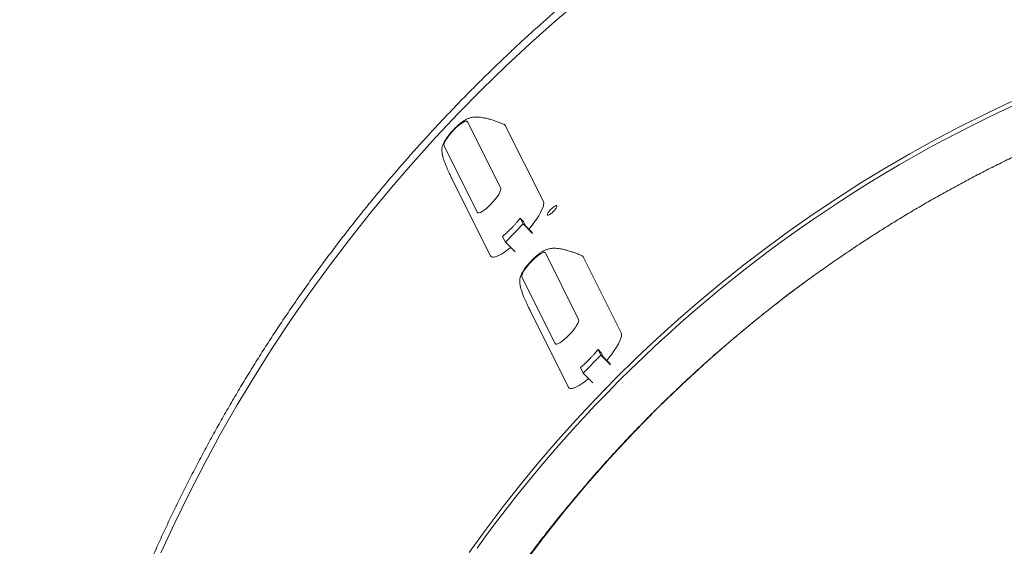
# Model space of a CAD drawing. Extents: x -1162 to 1254, y -478 to 769.
# Drawn here: x -1162 to -1103, y 150 to 181 of the extents above; entities that cross this region are included whole.
import ezdxf

# ---------------------------------------------------------------- set-up
doc = ezdxf.new("R2010")
doc.units = 0
doc.header["$LTSCALE"] = 0.25
doc.header["$MEASUREMENT"] = 0
doc.layers.add('OBJECT', color=1, linetype='CONTINUOUS')

msp = doc.modelspace()

# ---------------------------------------------------------------- linework, layer by layer
at = {"layer": 'OBJECT', "linetype": 'Continuous', "lineweight": 15}
for p, q in [((-1133.2996, 170.7744), (-1135.2661, 174.7042)), ((-1130.7776, 169.9734), (-1133.0332, 174.4811)), ((-1136.6556, 173.276), (-1134.6892, 169.3462)), ((-1136.1485, 171.2451), (-1133.9041, 166.76)), ((-1131.979, 168.6519), (-1133.0212, 167.5808)), ((-1131.979, 168.6519), (-1132.1476, 168.9888)), ((-1131.9531, 168.7897), (-1132.1476, 168.9888)), ((-1131.4109, 168.0856), (-1131.979, 168.6519)), ((-1131.9531, 168.7897), (-1131.821, 168.5257)), ((-1131.4421, 168.148), (-1131.821, 168.5257)), ((-1133.1897, 167.9177), (-1133.0212, 167.5808)), ((-1132.4478, 167.0093), (-1133.0212, 167.5808)), ((-1128.6889, 163.0029), (-1130.6554, 166.9326)), ((-1126.1669, 162.2019), (-1128.4225, 166.7095)), ((-1132.0449, 165.5044), (-1130.0784, 161.5747)), ((-1131.5377, 163.4736), (-1129.2934, 158.9884)), ((-1127.3683, 160.8804), (-1127.5369, 161.2173)), ((-1127.3424, 161.0181), (-1127.5369, 161.2173)), ((-1127.3424, 161.0181), (-1127.2103, 160.7541)), ((-1127.3683, 160.8804), (-1128.4104, 159.8092)), ((-1126.7958, 160.3098), (-1127.3683, 160.8804)), ((-1126.827, 160.3721), (-1127.2103, 160.7541)), ((-1128.579, 160.1461), (-1128.4104, 159.8092)), ((-1127.8418, 159.2424), (-1128.4104, 159.8092))]:
    msp.add_line(p, q, dxfattribs=at)
at = {"layer": 'OBJECT', "linetype": 'Continuous', "lineweight": 15, "flags": 128}
for points in [[(-1128.576, 181.9472), (-1130.0795, 180.6608), (-1131.5548, 179.3429), (-1133.0015, 177.9939), (-1134.4187, 176.6145), (-1135.8058, 175.2054), (-1137.1623, 173.7671), (-1138.4875, 172.3003), (-1139.7807, 170.8057), (-1141.0415, 169.2841), (-1142.2692, 167.736), (-1143.4632, 166.1622), (-1144.623, 164.5634), (-1145.7481, 162.9403), (-1146.838, 161.2937), (-1147.8921, 159.6244), (-1148.91, 157.9331), (-1149.8913, 156.2205), (-1150.8354, 154.4875), (-1151.7419, 152.7349), (-1152.6105, 150.9634), (-1153.4406, 149.1738)], [(-1103.0397, 175.9034), (-1104.5686, 175.1769), (-1106.0818, 174.4188), (-1107.5788, 173.6295), (-1109.0588, 172.8094), (-1110.5213, 171.9588), (-1111.9655, 171.0781), (-1113.3909, 170.1676), (-1114.7969, 169.2278), (-1116.1827, 168.2591), (-1117.5479, 167.2619), (-1118.8918, 166.2366), (-1120.2139, 165.1836), (-1121.5135, 164.1035), (-1122.7901, 162.9967), (-1124.0432, 161.8637), (-1125.2721, 160.7049), (-1126.4764, 159.521), (-1127.6555, 158.3123), (-1128.809, 157.0795), (-1129.9363, 155.823), (-1131.0368, 154.5435), (-1132.1103, 153.2414), (-1133.1561, 151.9174), (-1134.1738, 150.5719), (-1135.163, 149.2057)], [(-1102.5783, 175.8299), (-1103.4878, 175.4081), (-1104.392, 174.9753), (-1105.2908, 174.5313), (-1106.1839, 174.0763), (-1107.0713, 173.6104), (-1107.9527, 173.1336), (-1108.8282, 172.6459), (-1109.6975, 172.1476), (-1110.5606, 171.6386), (-1111.4172, 171.119), (-1112.2672, 170.5889), (-1113.1106, 170.0484), (-1113.9471, 169.4976), (-1114.7768, 168.9365), (-1115.5993, 168.3653), (-1116.4147, 167.784), (-1117.2227, 167.1927), (-1118.0233, 166.5915), (-1118.8163, 165.9805), (-1119.6017, 165.3598), (-1120.3792, 164.7295), (-1121.1488, 164.0897), (-1121.9103, 163.4404), (-1122.6637, 162.7819), (-1123.4088, 162.1141), (-1124.1456, 161.4372), (-1124.8738, 160.7513), (-1125.5934, 160.0565), (-1126.3042, 159.353), (-1127.0063, 158.6407), (-1127.6994, 157.9198), (-1128.3834, 157.1905), (-1129.0583, 156.4528), (-1129.7239, 155.7068), (-1130.3801, 154.9528), (-1131.0269, 154.1907), (-1131.6641, 153.4207), (-1132.2917, 152.643), (-1132.9095, 151.8576), (-1133.5175, 151.0646), (-1134.1155, 150.2643), (-1134.7035, 149.4566)], [(-1135.2661, 174.7042), (-1135.302, 174.7356), (-1135.3632, 174.7383), (-1135.4474, 174.7123), (-1135.5514, 174.6585), (-1135.671, 174.579), (-1135.8018, 174.4769), (-1135.9388, 174.3561), (-1136.0765, 174.2212), (-1136.2098, 174.0775), (-1136.3336, 173.9304), (-1136.443, 173.7856), (-1136.5339, 173.6486), (-1136.6028, 173.5248), (-1136.647, 173.4188), (-1136.6648, 173.3348), (-1136.6556, 173.276)], [(-1133.0332, 174.4811), (-1133.0806, 174.5352), (-1133.1096, 174.5454)], [(-1134.6892, 169.3462), (-1134.6533, 169.3149), (-1134.592, 169.3121), (-1134.5078, 169.3382), (-1134.4039, 169.3919), (-1134.2842, 169.4714), (-1134.1534, 169.5735), (-1134.0165, 169.6943), (-1133.8787, 169.8292), (-1133.7454, 169.9729), (-1133.6217, 170.12), (-1133.5122, 170.2649), (-1133.4213, 170.4018), (-1133.3525, 170.5257), (-1133.3083, 170.6316), (-1133.2904, 170.7156), (-1133.2996, 170.7744)], [(-1131.6351, 168.3403), (-1131.5022, 168.501), (-1131.3339, 168.7196), (-1131.1827, 168.9323), (-1131.0515, 169.135), (-1130.9422, 169.3247), (-1130.8569, 169.4982), (-1130.797, 169.6521), (-1130.7635, 169.784), (-1130.757, 169.8918), (-1130.7776, 169.9734)], [(-1133.9041, 166.76), (-1133.8568, 166.7058), (-1133.7834, 166.6801), (-1133.6855, 166.6833), (-1133.5646, 166.7152), (-1133.4226, 166.7754), (-1133.2622, 166.8628), (-1133.0861, 166.9759), (-1132.897, 167.113), (-1132.7053, 167.266)], [(-1130.6554, 166.9326), (-1130.6913, 166.964), (-1130.7525, 166.9667), (-1130.8367, 166.9407), (-1130.9406, 166.8869), (-1131.0603, 166.8075), (-1131.1911, 166.7054), (-1131.328, 166.5846), (-1131.4658, 166.4497), (-1131.5991, 166.3059), (-1131.7229, 166.1588), (-1131.8323, 166.014), (-1131.9232, 165.877), (-1131.9921, 165.7532), (-1132.0363, 165.6473), (-1132.0541, 165.5633), (-1132.0449, 165.5044)], [(-1128.4225, 166.7095), (-1128.4698, 166.7637), (-1128.4989, 166.7739)], [(-1115.1223, 165.3252), (-1116.327, 164.4259), (-1117.9338, 163.1686), (-1119.5069, 161.87), (-1121.0452, 160.531), (-1122.5476, 159.1525), (-1124.0132, 157.7355), (-1125.4409, 156.2808), (-1126.8298, 154.7896), (-1128.1788, 153.2627), (-1129.4871, 151.7014), (-1130.7538, 150.1066), (-1131.978, 148.4794)], [(-1130.0784, 161.5747), (-1130.0425, 161.5433), (-1129.9813, 161.5406), (-1129.8971, 161.5666), (-1129.7932, 161.6204), (-1129.6735, 161.6998), (-1129.5427, 161.8019), (-1129.4058, 161.9227), (-1129.268, 162.0576), (-1129.1347, 162.2014), (-1129.0109, 162.3485), (-1128.9015, 162.4933), (-1128.8106, 162.6303), (-1128.7417, 162.7541), (-1128.6975, 162.8601), (-1128.6797, 162.9441), (-1128.6889, 163.0029)], [(-1127.0244, 160.5688), (-1126.8915, 160.7295), (-1126.7232, 160.948), (-1126.572, 161.1607), (-1126.4407, 161.3635), (-1126.3315, 161.5532), (-1126.2462, 161.7266), (-1126.1863, 161.8805), (-1126.1528, 162.0125), (-1126.1463, 162.1203), (-1126.1669, 162.2019)], [(-1129.2934, 158.9884), (-1129.2461, 158.9343), (-1129.1727, 158.9085), (-1129.0748, 158.9117), (-1128.9539, 158.9436), (-1128.8118, 159.0038), (-1128.6515, 159.0912), (-1128.4754, 159.2044), (-1128.2863, 159.3414), (-1128.0946, 159.4944)]]:
    msp.add_lwpolyline(points, dxfattribs=at)
at = {"layer": 'OBJECT', "linetype": 'Continuous', "lineweight": 15}
for points, knots in [([(-1070.2493, 204.1209), (-1070.3506, 204.1196), (-1070.8106, 204.114), (-1071.6289, 204.0914), (-1072.7041, 204.0529), (-1073.7787, 204.0011), (-1074.8527, 203.9373), (-1075.9258, 203.8611), (-1076.998, 203.7725), (-1078.0691, 203.6717), (-1079.139, 203.5586), (-1080.2074, 203.4332), (-1081.2743, 203.2955), (-1082.3396, 203.1456), (-1083.403, 202.9835), (-1084.4645, 202.8092), (-1085.5238, 202.6228), (-1086.5809, 202.4242), (-1087.6357, 202.2134), (-1088.6879, 201.9906), (-1089.7374, 201.7557), (-1090.7842, 201.5088), (-1091.828, 201.2498), (-1092.8687, 200.979), (-1093.9062, 200.6961), (-1094.9403, 200.4014), (-1095.9709, 200.0949), (-1096.9979, 199.7765), (-1098.0211, 199.4464), (-1099.0404, 199.1046), (-1100.0556, 198.751), (-1101.0666, 198.3859), (-1102.0734, 198.0091), (-1103.0757, 197.6209), (-1104.0733, 197.2211), (-1105.0663, 196.81), (-1106.0544, 196.3874), (-1107.0375, 195.9536), (-1108.0155, 195.5085), (-1108.9883, 195.0522), (-1109.9556, 194.5847), (-1110.9175, 194.1062), (-1111.8737, 193.6167), (-1112.8241, 193.1163), (-1113.7687, 192.6049), (-1114.7072, 192.0828), (-1115.6396, 191.5499), (-1116.5658, 191.0064), (-1117.4855, 190.4522), (-1118.3987, 189.8876), (-1119.3053, 189.3125), (-1120.2051, 188.727), (-1121.098, 188.1312), (-1121.984, 187.5253), (-1122.8628, 186.9092), (-1123.7344, 186.283), (-1124.5986, 185.6469), (-1125.4554, 185.001), (-1126.3046, 184.3452), (-1127.1461, 183.6797), (-1127.9797, 183.0046), (-1128.8055, 182.32), (-1129.6232, 181.626), (-1130.4328, 180.9226), (-1131.2342, 180.21), (-1132.0272, 179.4882), (-1132.8117, 178.7574), (-1133.5877, 178.0176), (-1134.355, 177.269), (-1135.1135, 176.5116), (-1135.8631, 175.7456), (-1136.6038, 174.971), (-1137.3354, 174.1879), (-1138.0579, 173.3965), (-1138.771, 172.5969), (-1139.4749, 171.7891), (-1140.1692, 170.9734), (-1140.854, 170.1497), (-1141.5292, 169.3182), (-1142.1946, 168.479), (-1142.8502, 167.6322), (-1143.496, 166.7779), (-1144.1317, 165.9163), (-1144.7573, 165.0475), (-1145.3728, 164.1715), (-1145.978, 163.2886), (-1146.5729, 162.3987), (-1147.1574, 161.5021), (-1147.7315, 160.5988), (-1148.2949, 159.689), (-1148.8478, 158.7728), (-1149.3899, 157.8504), (-1149.9212, 156.9217), (-1150.4417, 155.987), (-1150.9513, 155.0465), (-1151.4499, 154.1001), (-1151.9374, 153.148), (-1152.4138, 152.1905), (-1152.879, 151.2275), (-1153.333, 150.2593), (-1153.7756, 149.2859), (-1154.2069, 148.3075), (-1154.6268, 147.3242), (-1155.0352, 146.3362), (-1155.432, 145.3435), (-1155.8173, 144.3464), (-1156.1909, 143.3449), (-1156.5529, 142.3391), (-1156.9031, 141.3293), (-1157.2415, 140.3156), (-1157.5681, 139.298), (-1157.8828, 138.2768), (-1158.1856, 137.252), (-1158.4764, 136.2238), (-1158.7553, 135.1923), (-1159.0221, 134.1577), (-1159.2768, 133.1201), (-1159.5195, 132.0796), (-1159.75, 131.0365), (-1159.9683, 129.9907), (-1160.1745, 128.9425), (-1160.3684, 127.8921), (-1160.5501, 126.8395), (-1160.7195, 125.7848), (-1160.8766, 124.7283), (-1161.0214, 123.6701), (-1161.1539, 122.6102), (-1161.274, 121.5489), (-1161.3818, 120.4863), (-1161.4771, 119.4226), (-1161.5601, 118.3578), (-1161.6306, 117.2921), (-1161.6888, 116.2257), (-1161.7345, 115.1587), (-1161.7678, 114.0913), (-1161.7887, 113.0235), (-1161.7971, 111.9556), (-1161.7931, 110.8876), (-1161.7766, 109.8198), (-1161.7477, 108.7522), (-1161.7064, 107.685), (-1161.6526, 106.6184), (-1161.5865, 105.5525), (-1161.5079, 104.4874), (-1161.4169, 103.4232), (-1161.3136, 102.3602), (-1161.1978, 101.2985), (-1161.0697, 100.2381), (-1160.9293, 99.1793), (-1160.7765, 98.1221), (-1160.6115, 97.0668), (-1160.4341, 96.0135), (-1160.2445, 94.9622), (-1160.0427, 93.9132), (-1159.8287, 92.8666), (-1159.6025, 91.8225), (-1159.3641, 90.7811), (-1159.1136, 89.7425), (-1158.8512, 88.7068), (-1158.5762, 87.6743), (-1158.3294, 86.7826), (-1158.1693, 86.2365), (-1158.1095, 86.0322)], [0, 0, 0, 0, 0.0017794, 0.0080743, 0.0143692, 0.020664, 0.0269589, 0.0332538, 0.0395487, 0.0458435, 0.0521384, 0.0584333, 0.0647281, 0.071023, 0.0773178, 0.0836127, 0.0899075, 0.0962024, 0.1024972, 0.108792, 0.1150868, 0.1213817, 0.1276765, 0.1339713, 0.1402661, 0.1465609, 0.1528556, 0.1591504, 0.1654451, 0.1717399, 0.1780346, 0.1843294, 0.1906241, 0.1969188, 0.2032135, 0.2095082, 0.2158029, 0.2220975, 0.2283922, 0.2346868, 0.2409815, 0.2472761, 0.2535707, 0.2598653, 0.2661598, 0.2724544, 0.2787489, 0.2850435, 0.291338, 0.2976325, 0.303927, 0.3102215, 0.3165159, 0.3228104, 0.3291048, 0.3353992, 0.3416936, 0.347988, 0.3542824, 0.3605767, 0.366871, 0.3731653, 0.3794596, 0.3857539, 0.3920482, 0.3983424, 0.4046367, 0.4109309, 0.4172251, 0.4235193, 0.4298134, 0.4361076, 0.4424017, 0.4486958, 0.4549899, 0.461284, 0.467578, 0.4738721, 0.4801661, 0.4864601, 0.4927541, 0.4990481, 0.505342, 0.511636, 0.5179299, 0.5242238, 0.5305177, 0.5368116, 0.5431055, 0.5493993, 0.5556931, 0.5619869, 0.5682807, 0.5745745, 0.5808683, 0.587162, 0.5934558, 0.5997495, 0.6060432, 0.6123369, 0.6186306, 0.6249242, 0.6312179, 0.6375115, 0.6438052, 0.6500988, 0.6563924, 0.662686, 0.6689796, 0.6752731, 0.6815667, 0.6878602, 0.6941538, 0.7004473, 0.7067408, 0.7130343, 0.7193278, 0.7256213, 0.7319148, 0.7382083, 0.7445017, 0.7507952, 0.7570886, 0.7633821, 0.7696755, 0.775969, 0.7822624, 0.7885558, 0.7948492, 0.8011426, 0.8074361, 0.8137295, 0.8200229, 0.8263163, 0.8326097, 0.8389031, 0.8451965, 0.8514899, 0.8577833, 0.8640767, 0.8703701, 0.8766635, 0.8829569, 0.8892503, 0.8955437, 0.9018371, 0.9081305, 0.9144239, 0.9207173, 0.9270107, 0.9333042, 0.9395976, 0.945891, 0.9521845, 0.9584779, 0.9647714, 0.9710648, 0.9773583, 0.9836518, 0.9899453, 0.9962387, 1, 1, 1, 1]), ([(-990.4864, 102.7575), (-990.4868, 102.5872), (-990.4878, 102.0906), (-990.4989, 101.2676), (-990.5239, 100.2888), (-990.5615, 99.3103), (-990.6115, 98.3324), (-990.6739, 97.3552), (-990.7487, 96.3788), (-990.836, 95.4035), (-990.9356, 94.4293), (-991.0475, 93.4565), (-991.1719, 92.4851), (-991.3085, 91.5154), (-991.4575, 90.5475), (-991.6187, 89.5815), (-991.7922, 88.6175), (-991.9779, 87.6559), (-992.1759, 86.6966), (-992.386, 85.7399), (-992.6082, 84.7859), (-992.8426, 83.8348), (-993.089, 82.8866), (-993.3474, 81.9416), (-993.6178, 81), (-993.9001, 80.0618), (-994.1944, 79.1271), (-994.5005, 78.1963), (-994.8184, 77.2693), (-995.148, 76.3464), (-995.4893, 75.4277), (-995.8423, 74.5134), (-996.2069, 73.6035), (-996.583, 72.6983), (-996.9706, 71.7978), (-997.3695, 70.9023), (-997.7798, 70.0118), (-998.2014, 69.1266), (-998.6342, 68.2466), (-999.0782, 67.3722), (-999.5332, 66.5034), (-999.9992, 65.6403), (-1000.4762, 64.7832), (-1000.964, 63.9321), (-1001.4625, 63.0871), (-1001.9718, 62.2485), (-1002.4917, 61.4163), (-1003.0221, 60.5907), (-1003.5629, 59.7717), (-1004.1141, 58.9596), (-1004.6756, 58.1545), (-1005.2473, 57.3565), (-1005.829, 56.5656), (-1006.4208, 55.7821), (-1007.0224, 55.0061), (-1007.6339, 54.2377), (-1008.2551, 53.477), (-1008.8858, 52.7241), (-1009.5261, 51.9791), (-1010.1759, 51.2423), (-1010.8349, 50.5136), (-1011.5031, 49.7932), (-1012.1804, 49.0812), (-1012.8667, 48.3778), (-1013.5619, 47.683), (-1014.2659, 46.997), (-1014.9785, 46.3198), (-1015.6997, 45.6516), (-1016.4292, 44.9925), (-1017.1672, 44.3425), (-1017.9133, 43.7019), (-1018.6674, 43.0706), (-1019.4296, 42.4488), (-1020.1995, 41.8366), (-1020.9772, 41.2341), (-1021.7625, 40.6413), (-1022.5553, 40.0584), (-1023.3553, 39.4855), (-1024.1626, 38.9227), (-1024.977, 38.37), (-1025.7984, 37.8275), (-1026.6265, 37.2953), (-1027.4614, 36.7736), (-1028.3028, 36.2623), (-1029.1506, 35.7616), (-1030.0048, 35.2715), (-1030.8651, 34.7922), (-1031.7314, 34.3237), (-1032.6036, 33.866), (-1033.4815, 33.4193), (-1034.3651, 32.9836), (-1035.2541, 32.559), (-1036.1484, 32.1456), (-1037.0479, 31.7433), (-1037.9525, 31.3524), (-1038.8619, 30.9728), (-1039.7761, 30.6046), (-1040.6949, 30.2479), (-1041.6181, 29.9027), (-1042.5457, 29.5691), (-1043.4774, 29.2471), (-1044.4131, 28.9368), (-1045.3527, 28.6382), (-1046.2961, 28.3514), (-1047.2429, 28.0764), (-1048.1932, 27.8133), (-1049.1468, 27.5621), (-1050.1035, 27.3229), (-1051.0632, 27.0956), (-1052.0256, 26.8803), (-1052.9907, 26.6772), (-1053.9583, 26.4861), (-1054.9283, 26.3071), (-1055.9005, 26.1403), (-1056.8747, 25.9856), (-1057.8508, 25.8432), (-1058.8286, 25.713), (-1059.808, 25.595), (-1060.7888, 25.4893), (-1061.7709, 25.3958), (-1062.7541, 25.3147), (-1063.7383, 25.2458), (-1064.7232, 25.1893), (-1065.7088, 25.1451), (-1066.6949, 25.1132), (-1067.6812, 25.0937), (-1068.6678, 25.0865), (-1069.6544, 25.0917), (-1070.6408, 25.1092), (-1071.6269, 25.139), (-1072.6126, 25.1812), (-1073.5977, 25.2357), (-1074.582, 25.3025), (-1075.5653, 25.3816), (-1076.5476, 25.473), (-1077.5286, 25.5767), (-1078.5083, 25.6927), (-1079.4864, 25.8209), (-1080.4628, 25.9613), (-1081.4373, 26.114), (-1082.4098, 26.2788), (-1083.3801, 26.4558), (-1084.3482, 26.6449), (-1085.3137, 26.8461), (-1086.2766, 27.0593), (-1087.2367, 27.2846), (-1088.1939, 27.5219), (-1089.148, 27.7711), (-1090.0988, 28.0323), (-1091.0463, 28.3053), (-1091.9902, 28.5901), (-1092.9304, 28.8868), (-1093.8668, 29.1952), (-1094.7992, 29.5152), (-1095.7274, 29.8469), (-1096.6514, 30.1902), (-1097.5709, 30.5451), (-1098.4859, 30.9113), (-1099.3961, 31.2891), (-1100.3015, 31.6781), (-1101.2018, 32.0785), (-1102.097, 32.4901), (-1102.9869, 32.9129), (-1103.8713, 33.3467), (-1104.7502, 33.7916), (-1105.6233, 34.2475), (-1106.4906, 34.7142), (-1107.3519, 35.1918), (-1108.2071, 35.6801), (-1109.0559, 36.179), (-1109.8984, 36.6886), (-1110.7344, 37.2086), (-1111.5636, 37.7391), (-1112.3861, 38.2798), (-1113.2016, 38.8309), (-1114.0101, 39.3921), (-1114.8114, 39.9633), (-1115.6053, 40.5446), (-1116.3919, 41.1357), (-1117.1708, 41.7366), (-1117.942, 42.3472), (-1118.7055, 42.9674), (-1119.461, 43.5971), (-1120.2084, 44.2363), (-1120.9477, 44.8847), (-1121.6786, 45.5423), (-1122.4012, 46.209), (-1123.1152, 46.8847), (-1123.8206, 47.5693), (-1124.5172, 48.2626), (-1125.205, 48.9646), (-1125.8838, 49.6752), (-1126.5535, 50.3942), (-1127.2141, 51.1215), (-1127.8653, 51.857), (-1128.5072, 52.6006), (-1129.1395, 53.3522), (-1129.7623, 54.1116), (-1130.3754, 54.8788), (-1130.9787, 55.6536), (-1131.572, 56.4358), (-1132.1554, 57.2254), (-1132.7288, 58.0223), (-1133.2919, 58.8263), (-1133.8448, 59.6372), (-1134.3874, 60.455), (-1134.9195, 61.2795), (-1135.4411, 62.1107), (-1135.9521, 62.9482), (-1136.4525, 63.7922), (-1136.9421, 64.6422), (-1137.4208, 65.4984), (-1137.8886, 66.3605), (-1138.3455, 67.2283), (-1138.7912, 68.1019), (-1139.2259, 68.9809), (-1139.6493, 69.8653), (-1140.0615, 70.7549), (-1140.4624, 71.6496), (-1140.8518, 72.5492), (-1141.2298, 73.4537), (-1141.5963, 74.3628), (-1141.9512, 75.2764), (-1142.2944, 76.1944), (-1142.626, 77.1166), (-1142.9458, 78.0429), (-1143.2539, 78.9731), (-1143.5501, 79.9071), (-1143.8344, 80.8447), (-1144.1068, 81.7858), (-1144.3672, 82.7303), (-1144.6156, 83.6779), (-1144.8519, 84.6285), (-1145.0762, 85.5821), (-1145.2883, 86.5384), (-1145.4882, 87.4972), (-1145.676, 88.4585), (-1145.8515, 89.422), (-1146.0148, 90.3877), (-1146.1657, 91.3553), (-1146.3044, 92.3248), (-1146.4308, 93.2959), (-1146.5448, 94.2685), (-1146.6465, 95.2424), (-1146.7357, 96.2176), (-1146.8126, 97.1938), (-1146.8771, 98.1708), (-1146.9291, 99.1486), (-1146.9688, 100.127), (-1146.996, 101.1058), (-1147.0107, 102.0849), (-1147.013, 103.064), (-1147.0029, 104.0432), (-1146.9804, 105.0221), (-1146.9454, 106.0006), (-1146.898, 106.9787), (-1146.8382, 107.956), (-1146.7659, 108.9326), (-1146.6813, 109.9081), (-1146.5843, 110.8826), (-1146.4749, 111.8557), (-1146.3531, 112.8274), (-1146.219, 113.7975), (-1146.0726, 114.7658), (-1145.914, 115.7322), (-1145.743, 116.6966), (-1145.5598, 117.6587), (-1145.3644, 118.6185), (-1145.1569, 119.5757), (-1144.9372, 120.5303), (-1144.7054, 121.4821), (-1144.4615, 122.4309), (-1144.2055, 123.3765), (-1143.9376, 124.3189), (-1143.6578, 125.2578), (-1143.366, 126.1932), (-1143.0624, 127.1249), (-1142.7469, 128.0526), (-1142.4197, 128.9764), (-1142.0808, 129.896), (-1141.7303, 130.8112), (-1141.3681, 131.7221), (-1140.9944, 132.6283), (-1140.6093, 133.5297), (-1140.2127, 134.4263), (-1139.8047, 135.3178), (-1139.3855, 136.2042), (-1138.955, 137.0853), (-1138.5134, 137.9608), (-1138.0606, 138.8308), (-1137.5969, 139.6951), (-1137.1222, 140.5535), (-1136.6367, 141.4059), (-1136.1404, 142.2521), (-1135.6333, 143.0921), (-1135.1157, 143.9256), (-1134.5875, 144.7527), (-1134.0488, 145.573), (-1133.4997, 146.3865), (-1132.9404, 147.1931), (-1132.3708, 147.9927), (-1131.7912, 148.785), (-1131.2015, 149.57), (-1130.6019, 150.3476), (-1129.9925, 151.1176), (-1129.3733, 151.88), (-1128.7445, 152.6345), (-1128.1062, 153.3811), (-1127.4585, 154.1197), (-1126.8014, 154.8501), (-1126.1351, 155.5722), (-1125.4596, 156.2859), (-1124.7752, 156.9912), (-1124.0818, 157.6878), (-1123.3797, 158.3756), (-1122.6689, 159.0547), (-1121.9495, 159.7247), (-1121.2217, 160.3858), (-1120.4855, 161.0376), (-1119.7411, 161.6803), (-1118.9886, 162.3135), (-1118.2281, 162.9373), (-1117.4597, 163.5515), (-1116.6836, 164.156), (-1115.8999, 164.7508), (-1115.1087, 165.3358), (-1114.3102, 165.9108), (-1113.5044, 166.4757), (-1112.6915, 167.0306), (-1111.8716, 167.5752), (-1111.0448, 168.1095), (-1110.2113, 168.6335), (-1109.3713, 169.1469), (-1108.5248, 169.6498), (-1107.6719, 170.1421), (-1106.8129, 170.6237), (-1105.9478, 171.0945), (-1105.0769, 171.5544), (-1104.2001, 172.0034), (-1103.3177, 172.4414), (-1102.4298, 172.8684), (-1101.5366, 173.2841), (-1100.6382, 173.6887), (-1099.7347, 174.082), (-1098.8262, 174.464), (-1097.913, 174.8345), (-1096.9952, 175.1937), (-1096.0729, 175.5413), (-1095.1462, 175.8773), (-1094.2153, 176.2017), (-1093.2804, 176.5145), (-1092.3416, 176.8155), (-1091.399, 177.1048), (-1090.4529, 177.3822), (-1089.5033, 177.6478), (-1088.5504, 177.9015), (-1087.5943, 178.1432), (-1086.6353, 178.373), (-1085.6734, 178.5907), (-1084.7088, 178.7964), (-1083.7417, 178.9901), (-1082.7722, 179.1716), (-1081.8005, 179.3409), (-1080.8267, 179.4981), (-1079.851, 179.6431), (-1078.8735, 179.7759), (-1077.8944, 179.8964), (-1076.9139, 180.0047), (-1075.9321, 180.1007), (-1074.9491, 180.1844), (-1073.9651, 180.2558), (-1072.9803, 180.3149), (-1071.9949, 180.3617), (-1071.0089, 180.3961), (-1070.0226, 180.4182), (-1069.036, 180.428), (-1068.0494, 180.4254), (-1067.063, 180.4105), (-1066.0768, 180.3832), (-1065.091, 180.3436), (-1064.1058, 180.2917), (-1063.1213, 180.2275), (-1062.1377, 180.1509), (-1061.1552, 180.0621), (-1060.1739, 179.9609), (-1059.194, 179.8475), (-1058.2155, 179.7218), (-1057.2388, 179.584), (-1056.2639, 179.4339), (-1055.2909, 179.2716), (-1054.3201, 179.0971), (-1053.3516, 178.9106), (-1052.3855, 178.7119), (-1051.4221, 178.5012), (-1050.4614, 178.2784), (-1049.5036, 178.0436), (-1048.5488, 177.7969), (-1047.5973, 177.5382), (-1046.6491, 177.2676), (-1045.7044, 176.9853), (-1044.7634, 176.6911), (-1043.8262, 176.3851), (-1042.893, 176.0675), (-1041.9639, 175.7382), (-1041.039, 175.3973), (-1040.1185, 175.0449), (-1039.2026, 174.681), (-1038.2914, 174.3057), (-1037.385, 173.919), (-1036.4836, 173.5209), (-1035.5873, 173.1117), (-1034.6963, 172.6912), (-1033.8107, 172.2597), (-1032.9307, 171.8171), (-1032.0564, 171.3635), (-1031.1878, 170.899), (-1030.3253, 170.4237), (-1029.4688, 169.9376), (-1028.6186, 169.4409), (-1027.7748, 168.9336), (-1026.9375, 168.4157), (-1026.1068, 167.8874), (-1025.2829, 167.3488), (-1024.4659, 166.7999), (-1023.656, 166.2408), (-1022.8532, 165.6717), (-1022.0577, 165.0925), (-1021.2696, 164.5034), (-1020.4891, 163.9046), (-1019.7162, 163.296), (-1018.9512, 162.6777), (-1018.194, 162.05), (-1017.4449, 161.4128), (-1016.7039, 160.7663), (-1015.9712, 160.1106), (-1015.2469, 159.4458), (-1014.5311, 158.772), (-1013.8239, 158.0893), (-1013.1254, 157.3977), (-1012.4358, 156.6975), (-1011.7551, 155.9887), (-1011.0834, 155.2715), (-1010.421, 154.5459), (-1009.7678, 153.8121), (-1009.124, 153.0702), (-1008.4896, 152.3202), (-1007.8648, 151.5624), (-1007.2497, 150.7969), (-1006.6444, 150.0237), (-1006.049, 149.243), (-1005.4635, 148.4549), (-1004.888, 147.6595), (-1004.3227, 146.857), (-1003.7677, 146.0475), (-1003.223, 145.2311), (-1002.6886, 144.408), (-1002.1648, 143.5782), (-1001.6516, 142.742), (-1001.149, 141.8994), (-1000.6572, 141.0506), (-1000.1762, 140.1957), (-999.7061, 139.3348), (-999.247, 138.4682), (-998.7989, 137.5958), (-998.3619, 136.7179), (-997.9361, 135.8347), (-997.5216, 134.9461), (-997.1183, 134.0525), (-996.7265, 133.1538), (-996.3461, 132.2504), (-995.9772, 131.3422), (-995.6199, 130.4295), (-995.2742, 129.5125), (-994.9402, 128.5911), (-994.6179, 127.6657), (-994.3074, 126.7363), (-994.0087, 125.803), (-993.7219, 124.8662), (-993.4471, 123.9258), (-993.1842, 122.982), (-992.9333, 122.035), (-992.6944, 121.085), (-992.4676, 120.1321), (-992.253, 119.1763), (-992.0505, 118.218), (-991.8602, 117.2572), (-991.6821, 116.2942), (-991.5163, 115.3289), (-991.3628, 114.3617), (-991.2215, 113.3926), (-991.0926, 112.4218), (-990.976, 111.4495), (-990.8717, 110.4758), (-990.7799, 109.5009), (-990.7004, 108.5249), (-990.6334, 107.548), (-990.5787, 106.5704), (-990.5365, 105.5921), (-990.5068, 104.6134), (-990.4895, 103.6685), (-990.4874, 103.0498), (-990.4864, 102.7575)], [0, 0, 0, 0, 0.00104676, 0.0030533, 0.00505986, 0.00706641, 0.00907297, 0.01107952, 0.01308608, 0.01509263, 0.01709918, 0.01910574, 0.02111228, 0.02311884, 0.02512538, 0.02713193, 0.02913847, 0.03114502, 0.03315156, 0.0351581, 0.03716464, 0.03917117, 0.0411777, 0.04318423, 0.04519076, 0.04719728, 0.0492038, 0.05121032, 0.05321684, 0.05522335, 0.05722987, 0.05923638, 0.06124287, 0.06324938, 0.06525587, 0.06726236, 0.06926885, 0.07127533, 0.07328181, 0.07528829, 0.07729476, 0.07930123, 0.08130769, 0.08331415, 0.08532061, 0.08732706, 0.0893335, 0.09133995, 0.09334638, 0.09535281, 0.09735925, 0.09936566, 0.10137208, 0.1033785, 0.10538491, 0.10739131, 0.1093977, 0.1114041, 0.11341049, 0.11541687, 0.11742325, 0.11942961, 0.12143599, 0.12344235, 0.12544871, 0.12745506, 0.12946141, 0.13146775, 0.13347409, 0.13548042, 0.13748675, 0.13949307, 0.14149939, 0.1435057, 0.14551201, 0.14751832, 0.14952462, 0.15153091, 0.15353719, 0.15554348, 0.15754976, 0.15955603, 0.16156231, 0.16356857, 0.16557483, 0.16758108, 0.16958734, 0.17159359, 0.17359983, 0.17560607, 0.17761231, 0.17961854, 0.18162476, 0.18363099, 0.18563721, 0.18764343, 0.18964964, 0.19165585, 0.19366206, 0.19566826, 0.19767446, 0.19968066, 0.20168685, 0.20369304, 0.20569923, 0.20770541, 0.2097116, 0.21171778, 0.21372395, 0.21573013, 0.2177363, 0.21974248, 0.22174865, 0.22375481, 0.22576098, 0.22776714, 0.22977331, 0.23177947, 0.23378563, 0.23579179, 0.23779795, 0.2398041, 0.24181026, 0.24381641, 0.24582257, 0.24782872, 0.24983488, 0.25184103, 0.25384719, 0.25585334, 0.25785949, 0.25986565, 0.2618718, 0.26387796, 0.26588412, 0.26789027, 0.26989643, 0.27190259, 0.27390875, 0.27591491, 0.27792107, 0.27992723, 0.2819334, 0.28393957, 0.28594573, 0.28795191, 0.28995808, 0.29196425, 0.29397043, 0.2959766, 0.29798279, 0.29998897, 0.30199516, 0.30400135, 0.30600754, 0.30801374, 0.31001994, 0.31202613, 0.31403234, 0.31603855, 0.31804476, 0.32005098, 0.32205719, 0.32406341, 0.32606964, 0.32807588, 0.33008211, 0.33208834, 0.33409459, 0.33610083, 0.33810708, 0.34011333, 0.3421196, 0.34412586, 0.34613213, 0.3481384, 0.35014468, 0.35215096, 0.35415725, 0.35616353, 0.35816984, 0.36017613, 0.36218244, 0.36418875, 0.36619506, 0.36820138, 0.37020771, 0.37221404, 0.37422037, 0.37622672, 0.37823306, 0.38023941, 0.38224576, 0.38425213, 0.3862585, 0.38826486, 0.39027124, 0.39227762, 0.39428401, 0.3962904, 0.39829679, 0.40030319, 0.40230959, 0.40431601, 0.40632243, 0.40832885, 0.41033527, 0.4123417, 0.41434813, 0.41635457, 0.41836102, 0.42036747, 0.42237392, 0.42438038, 0.42638684, 0.42839331, 0.43039978, 0.43240625, 0.43441273, 0.43641922, 0.4384257, 0.44043219, 0.44243869, 0.44444518, 0.44645168, 0.44845819, 0.4504647, 0.45247121, 0.45447773, 0.45648425, 0.45849077, 0.46049729, 0.46250382, 0.46451034, 0.46651688, 0.46852341, 0.47052995, 0.47253649, 0.47454303, 0.47654956, 0.47855611, 0.48056266, 0.4825692, 0.48457575, 0.4865823, 0.48858885, 0.49059541, 0.49260196, 0.49460851, 0.49661506, 0.49862162, 0.50062818, 0.50263473, 0.50464129, 0.50664784, 0.5086544, 0.51066095, 0.51266751, 0.51467406, 0.51668061, 0.51868716, 0.52069371, 0.52270026, 0.52470681, 0.52671336, 0.5287199, 0.53072645, 0.53273299, 0.53473953, 0.53674607, 0.5387526, 0.54075913, 0.54276566, 0.54477219, 0.54677872, 0.54878524, 0.55079176, 0.55279828, 0.55480479, 0.5568113, 0.55881781, 0.56082431, 0.56283081, 0.56483731, 0.5668438, 0.56885029, 0.57085677, 0.57286325, 0.57486973, 0.57687621, 0.57888268, 0.58088914, 0.5828956, 0.58490206, 0.58690851, 0.58891496, 0.59092139, 0.59292784, 0.59493427, 0.5969407, 0.59894712, 0.60095354, 0.60295995, 0.60496636, 0.60697277, 0.60897916, 0.61098556, 0.61299195, 0.61499833, 0.61700471, 0.61901108, 0.62101746, 0.62302382, 0.62503018, 0.62703653, 0.62904288, 0.63104922, 0.63305556, 0.63506189, 0.63706822, 0.63907455, 0.64108086, 0.64308718, 0.64509349, 0.6470998, 0.6491061, 0.65111239, 0.65311868, 0.65512496, 0.65713124, 0.65913752, 0.66114379, 0.66315005, 0.66515632, 0.66716258, 0.66916883, 0.67117508, 0.67318132, 0.67518756, 0.6771938, 0.67920004, 0.68120626, 0.68321249, 0.68521871, 0.68722492, 0.68923114, 0.69123735, 0.69324356, 0.69524976, 0.69725596, 0.69926215, 0.70126835, 0.70327455, 0.70528073, 0.70728692, 0.7092931, 0.71129928, 0.71330546, 0.71531164, 0.71731781, 0.71932398, 0.72133015, 0.72333632, 0.72534249, 0.72734865, 0.72935482, 0.73136098, 0.73336714, 0.7353733, 0.73737945, 0.73938561, 0.74139177, 0.74339792, 0.74540408, 0.74741023, 0.74941639, 0.75142254, 0.7534287, 0.75543485, 0.75744101, 0.75944716, 0.76145331, 0.76345947, 0.76546562, 0.76747178, 0.76947794, 0.7714841, 0.77349026, 0.77549642, 0.77750258, 0.77950874, 0.78151491, 0.78352107, 0.78552724, 0.78753341, 0.78953958, 0.79154576, 0.79355194, 0.79555811, 0.7975643, 0.79957048, 0.80157667, 0.80358285, 0.80558905, 0.80759524, 0.80960144, 0.81160764, 0.81361384, 0.81562005, 0.81762626, 0.81963247, 0.82163869, 0.82364491, 0.82565114, 0.82765737, 0.8296636, 0.83166984, 0.83367608, 0.83568232, 0.83768858, 0.83969483, 0.84170109, 0.84370735, 0.84571362, 0.84771989, 0.84972617, 0.85173244, 0.85373873, 0.85574502, 0.85775131, 0.85975761, 0.86176392, 0.86377023, 0.86577654, 0.86778286, 0.86978918, 0.87179552, 0.87380185, 0.87580819, 0.87781453, 0.87982088, 0.88182724, 0.8838336, 0.88583996, 0.88784633, 0.88985271, 0.89185908, 0.89386547, 0.89587186, 0.89787826, 0.89988465, 0.90189106, 0.90389747, 0.90590388, 0.9079103, 0.90991673, 0.91192316, 0.91392959, 0.91593603, 0.91794247, 0.91994892, 0.92195537, 0.92396183, 0.92596829, 0.92797476, 0.92998122, 0.9319877, 0.93399418, 0.93600066, 0.93800714, 0.94001363, 0.94202013, 0.94402662, 0.94603312, 0.94803963, 0.95004614, 0.95205265, 0.95405916, 0.95606568, 0.9580722, 0.96007872, 0.96208525, 0.96409178, 0.96609831, 0.96810484, 0.97011138, 0.97211791, 0.97412445, 0.976131, 0.97813754, 0.98014408, 0.98215063, 0.98415718, 0.98616373, 0.98817028, 0.99017683, 0.99218339, 0.99418994, 0.9961965, 0.99820305, 1, 1, 1, 1]), ([(-1133.1066, 174.5488), (-1133.187, 174.5821), (-1133.3387, 174.6448), (-1133.5527, 174.7248), (-1133.7401, 174.7891), (-1133.9172, 174.8439), (-1134.0802, 174.8885), (-1134.2261, 174.9223), (-1134.3598, 174.9482), (-1134.5011, 174.9695), (-1134.6471, 174.9821), (-1134.7788, 174.9841), (-1134.8985, 174.9773), (-1135.0121, 174.9604), (-1135.1125, 174.9359), (-1135.2022, 174.9061), (-1135.2842, 174.8716), (-1135.3546, 174.8364), (-1135.4163, 174.802), (-1135.4766, 174.7653), (-1135.5501, 174.7167), (-1135.6405, 174.6513), (-1135.7346, 174.5769), (-1135.8235, 174.5012), (-1135.9066, 174.4263), (-1135.9979, 174.3394), (-1136.103, 174.2332), (-1136.2164, 174.1102), (-1136.3254, 173.9826), (-1136.4194, 173.8635), (-1136.4939, 173.7616), (-1136.5521, 173.6757), (-1136.6035, 173.5943), (-1136.6551, 173.5038), (-1136.7016, 173.4092), (-1136.7368, 173.3219), (-1136.7626, 173.2369), (-1136.7784, 173.1561), (-1136.7859, 173.0817), (-1136.7871, 173.0073), (-1136.7831, 172.936), (-1136.7749, 172.8644), (-1136.7639, 172.7981), (-1136.7523, 172.7407), (-1136.7402, 172.6872), (-1136.7238, 172.6223), (-1136.701, 172.5416), (-1136.6697, 172.4417), (-1136.6273, 172.3192), (-1136.5707, 172.1698), (-1136.5045, 172.0083), (-1136.4302, 171.8375), (-1136.3495, 171.6602), (-1136.255, 171.4606), (-1136.1852, 171.3195), (-1136.1485, 171.2451)], [0, 0, 0, 0, 0.0369583, 0.0696883, 0.0985606, 0.123887, 0.1525693, 0.1758805, 0.194184, 0.2180803, 0.2449987, 0.2645551, 0.2838183, 0.3023708, 0.3161155, 0.3291295, 0.3420126, 0.3534972, 0.3625928, 0.3728711, 0.3867894, 0.4036421, 0.4235806, 0.4394652, 0.4542268, 0.4720883, 0.4932552, 0.5171878, 0.5421859, 0.5643252, 0.5834783, 0.5996908, 0.613905, 0.6312127, 0.6469325, 0.6628439, 0.6757474, 0.6864984, 0.6968597, 0.7077111, 0.7195832, 0.7312069, 0.7434639, 0.7520075, 0.7610832, 0.7726893, 0.7869441, 0.8041159, 0.8250001, 0.8499833, 0.8794538, 0.9047847, 0.9331348, 0.9647717, 1, 1, 1, 1]), ([(-1130.4853, 169.3265), (-1130.5014, 169.2989), (-1130.5335, 169.2438), (-1130.544, 169.1886), (-1130.5243, 169.1623), (-1130.4743, 169.1691), (-1130.4002, 169.2079), (-1130.3102, 169.2744), (-1130.2143, 169.3608), (-1130.1233, 169.4576), (-1130.0476, 169.5537), (-1129.9957, 169.6385), (-1129.9736, 169.7024), (-1129.9837, 169.7383), (-1130.025, 169.7421), (-1130.0927, 169.7133), (-1130.1792, 169.6553), (-1130.2747, 169.5742), (-1130.368, 169.4797), (-1130.4401, 169.3934), (-1130.4727, 169.3451), (-1130.4853, 169.3265)], [0, 0, 0, 0, 0.0536911, 0.1073825, 0.1610744, 0.2147683, 0.2684611, 0.3221508, 0.3758365, 0.4295203, 0.4832034, 0.5368881, 0.5905769, 0.6442705, 0.6979635, 0.7516558, 0.8053469, 0.8590337, 0.9127182, 0.966401, 1, 1, 1, 1]), ([(-1133.1897, 167.9177), (-1133.1249, 167.973), (-1132.9937, 168.0847), (-1132.7835, 168.2832), (-1132.6023, 168.4673), (-1132.4539, 168.628), (-1132.3107, 168.7891), (-1132.2121, 168.9098), (-1132.1476, 168.9888)], [0, 0, 0, 0, 0.1825142, 0.3689739, 0.5789101, 0.6870189, 0.7951293, 1, 1, 1, 1]), ([(-1128.4958, 166.7773), (-1128.5763, 166.8105), (-1128.7279, 166.8733), (-1128.9419, 166.9532), (-1129.1294, 167.0175), (-1129.3065, 167.0724), (-1129.4695, 167.1169), (-1129.6154, 167.1507), (-1129.7491, 167.1767), (-1129.8904, 167.198), (-1130.0364, 167.2106), (-1130.168, 167.2125), (-1130.2877, 167.2057), (-1130.4013, 167.1888), (-1130.5017, 167.1644), (-1130.5915, 167.1346), (-1130.6734, 167.1), (-1130.7439, 167.0649), (-1130.8056, 167.0304), (-1130.8659, 166.9938), (-1130.9394, 166.9452), (-1131.0298, 166.8798), (-1131.1239, 166.8053), (-1131.2128, 166.7296), (-1131.2959, 166.6547), (-1131.3872, 166.5679), (-1131.4922, 166.4616), (-1131.6056, 166.3386), (-1131.7147, 166.211), (-1131.8086, 166.092), (-1131.8831, 165.9901), (-1131.9414, 165.9041), (-1131.9928, 165.8227), (-1132.0444, 165.7323), (-1132.0908, 165.6376), (-1132.1261, 165.5503), (-1132.1518, 165.4653), (-1132.1677, 165.3846), (-1132.1752, 165.3102), (-1132.1764, 165.2358), (-1132.1723, 165.1644), (-1132.1642, 165.0929), (-1132.1531, 165.0266), (-1132.1415, 164.9692), (-1132.1295, 164.9157), (-1132.1131, 164.8507), (-1132.0903, 164.7701), (-1132.059, 164.6702), (-1132.0166, 164.5477), (-1131.96, 164.3982), (-1131.8938, 164.2368), (-1131.8195, 164.066), (-1131.7388, 163.8887), (-1131.6443, 163.689), (-1131.5745, 163.5479), (-1131.5377, 163.4736)], [0, 0, 0, 0, 0.0369583, 0.0696883, 0.0985614, 0.1238868, 0.1525692, 0.1758803, 0.1941838, 0.2180799, 0.2449985, 0.2645549, 0.2838182, 0.302371, 0.3161162, 0.3291295, 0.3420125, 0.3534971, 0.3625929, 0.3728712, 0.3867895, 0.4036419, 0.4235806, 0.4394655, 0.454227, 0.4720885, 0.4932553, 0.5171879, 0.5421854, 0.5643253, 0.5834784, 0.5996909, 0.6139049, 0.6312131, 0.6469331, 0.662844, 0.6757474, 0.6864984, 0.6968596, 0.7077112, 0.7195833, 0.7312066, 0.7434637, 0.7520076, 0.7610833, 0.772689, 0.7869447, 0.8041164, 0.8250004, 0.849983, 0.8794537, 0.9047841, 0.9331351, 0.9647711, 1, 1, 1, 1]), ([(-1128.579, 160.1461), (-1128.5141, 160.2014), (-1128.383, 160.3132), (-1128.1728, 160.5116), (-1127.9916, 160.6957), (-1127.8432, 160.8564), (-1127.6999, 161.0176), (-1127.6014, 161.1383), (-1127.5369, 161.2173)], [0, 0, 0, 0, 0.1825131, 0.3689715, 0.5789099, 0.6870188, 0.7951292, 1, 1, 1, 1])]:
    msp.add_open_spline(points, degree=3, knots=knots, dxfattribs=at)

doc.saveas('drawing.dxf')
